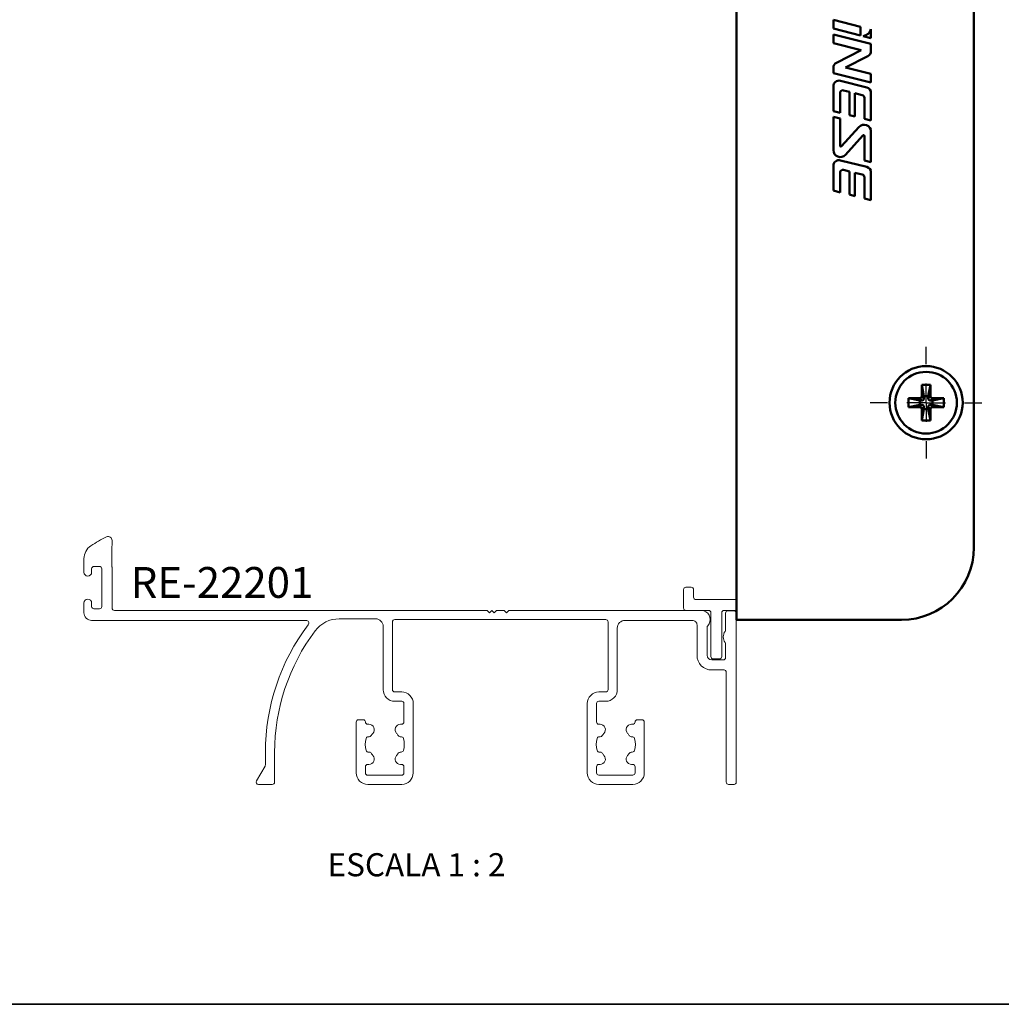
# Paper-space layout 'PG' of a CAD drawing. Units: millimetres. Extents: x 10 to 205, y 4 to 287.
# Drawn here: x 79 to 143, y 10 to 74 of the extents above; entities that cross this region are included whole.
import ezdxf

# ---------------------------------------------------------------- set-up
doc = ezdxf.new("R2010")
doc.units = ezdxf.units.MM
doc.linetypes.add('CENTER', pattern=[10.159999999999998, 6.35, -1.27, 1.27, -1.27])
for name, color, linetype in [('CENTRO', 8, 'CENTER'), ('GHOST', 9, 'Continuous'), ('TEXTOS_EM_PORTUGUES', 7, 'Continuous')]:
    doc.layers.add(name, color=color, linetype=linetype)
doc.layers.add('LAYOUT_', color=7, linetype='Continuous', lineweight=35)
doc.styles.add('SLDTEXTSTYLE0', font='TXT', dxfattribs={"width": 0.7})
doc.styles.add('SLDTEXTSTYLE1', font='TXT', dxfattribs={"width": 0.65})

# ---------------------------------------------------------------- blocks, each defined once
blk = doc.blocks.new('SW_CENTERMARKSYMBOL_3')
at = {"layer": 'CENTRO', "color": 0}
for p, q in [((0, 2.500000000000002), (0, 3.625000000000003)), ((0, 0), (0, 1.250000000000001)), ((-2.499999999999974, 0), (-3.624999999999989, 0)), ((0, 0), (-1.249999999999973, 0)), ((0, 0), (0, -1.250000000000001)), ((0, 0), (1.250000000000029, 0)), ((2.500000000000002, 0), (3.625000000000017, 0)), ((0, -2.499999999999995), (0, -3.624999999999989))]:
    blk.add_line(p, q, dxfattribs=at)

psp = doc.layouts.new('PG')

# ---------------------------------------------------------------- linework, layer by layer
at = {"color": 7, "linetype": 'Continuous', "lineweight": 50}
for p, q in [((125.9602086404072, 34.95538923777643), (125.9602086404072, 107.4053892377765)), ((141.3602086404072, 102.7053892377765), (141.3602086404072, 39.65538923777644)), ((132.2383832513813, 73.90598995601633), (132.2384493501052, 73.33918664733893)), ((134.010245723362, 73.46325447906885), (132.2383832513813, 73.90598995601633)), ((132.2384493501052, 73.33918664733893), (134.010245723362, 72.89646768648711)), ((132.2384679421719, 72.96157349570976), (132.2384679421719, 72.39472667860016)), ((134.6821050146724, 72.35067885336352), (132.2384679421719, 72.96157349570976)), ((134.010245723362, 72.89646768648711), (134.010245723362, 73.46325447906885)), ((134.6821050146724, 72.72835857542215), (134.6821050146724, 73.29469654210502)), ((132.2384679421719, 72.39472667860016), (134.0379457464282, 71.94486799786071)), ((134.183863633895, 72.8530145014488), (134.6821050146724, 72.72835857542215)), ((134.6821050146724, 71.88139134210381), (134.6821050146724, 72.35067885336352)), ((134.0379457464282, 71.94486799786071), (132.437627485037, 71.12343080376216)), ((133.0328290956816, 70.81108320885154), (134.482850193175, 71.55518193303104)), ((132.2384679421719, 70.7973390645533), (132.2384679421719, 70.44259764415544)), ((132.2384679421719, 70.44259764415544), (134.6821050146724, 69.83170300180919)), ((134.6821050146724, 70.39877410043263), (133.0328290956816, 70.81108320885154)), ((134.6821050146724, 69.83170300180919), (134.6821050146724, 70.39877410043263)), ((134.4045611865885, 69.52300321440313), (132.6940064650227, 69.95114310411452)), ((132.238467942172, 69.59557045967782), (132.238467942172, 67.9867908400684)), ((132.6705991680484, 67.87496226951426), (132.6705991680484, 69.15528588355343)), ((132.8981305506402, 69.3329691340879), (133.2770932554457, 69.23829906623205)), ((133.2770932554457, 69.23829906623205), (133.2770540840775, 67.72708832488267)), ((133.6436309040881, 67.63521556069155), (133.6436700839503, 69.1467539950096)), ((133.6436700839503, 69.1467539950096), (134.1156744352589, 69.02860342551264)), ((134.6821050146724, 67.37589613338434), (134.6821050146724, 69.16743056996633)), ((134.2544664157237, 68.85079798383806), (134.2545460809419, 67.48278330776985)), ((132.238467942172, 67.9867908400684), (132.6705991680484, 67.87496226951426)), ((132.238467942172, 67.6088490665857), (132.238467942172, 65.45410818154487)), ((132.6705991680487, 67.49702049603151), (132.238467942172, 67.6088490665857)), ((132.6705991680487, 65.74033759590824), (132.6705991680487, 67.49702049603151)), ((133.2770540840775, 67.72708832488267), (133.6436309040881, 67.63521556069155)), ((134.2545460809419, 67.48278330776985), (134.6821050146724, 67.37589613338434)), ((133.897305451725, 66.9474180366282), (132.7756186446558, 65.7000627426326)), ((134.6821050146724, 64.66793311553164), (134.6821050146724, 66.64644827111707)), ((133.0234294168332, 65.15301092515799), (134.1482511235298, 66.40348695438031)), ((134.2547631770145, 66.36263082562563), (134.2547631770145, 64.77476601719836)), ((134.404561598075, 64.35896112940226), (132.6940068957962, 64.78710311783821)), ((134.2547631770145, 64.77476601719836), (134.6821050146724, 64.66793311553164)), ((132.238467942172, 64.43153056133943), (132.238467942172, 62.8227530394733)), ((132.6705991680485, 62.70857749680457), (132.6705991680485, 63.99125401802036)), ((132.8980783586019, 64.16894566340977), (133.2769594046015, 64.07440403209523)), ((133.2769594046015, 64.07440403209523), (133.2769202304021, 62.56308405975641)), ((133.6434970504123, 62.47121129556526), (133.6435362302744, 63.98274972988326)), ((133.6435362302744, 63.98274972988326), (134.1156747396655, 63.86456557837844)), ((134.6821050146724, 62.21185840446627), (134.6821050146724, 64.00338858795791)), ((134.254467740697, 63.68674202921988), (134.2544220228113, 62.31870899846458)), ((132.238467942172, 62.8227530394733), (132.6705991680485, 62.70857749680457)), ((133.2769202304021, 62.56308405975641), (133.6434970504123, 62.47121129556526)), ((134.2544220228113, 62.31870899846458), (134.6821050146724, 62.21185840446627)), ((138.5477086403359, 50.20538923777647), (137.9727086409561, 50.20538923776162)), ((137.9727086406885, 49.48031421854697), (137.9727086409561, 50.20538923776162)), ((138.1202765169072, 49.47017132268171), (137.9727086409561, 50.20538923776162)), ((138.4001407640421, 49.47017132277638), (138.5477086403359, 50.20538923777647)), ((138.5477086404071, 49.48031421867845), (138.5477086403359, 50.20538923777647)), ((137.8352836596082, 49.34288923777692), (137.1102086404526, 49.34288923777683)), ((137.1102086404526, 49.34288923777683), (137.1102086404072, 48.76788923784801)), ((137.1102086404526, 49.34288923777683), (137.8454265555021, 49.19532136127676)), ((137.9828515361116, 49.1953213612768), (137.8352836596082, 49.34288923777692)), ((137.9727086406885, 49.48031421854697), (138.1202765169072, 49.33274634225553)), ((138.1202765169072, 49.33274634225553), (138.1202765169072, 49.47017132268171)), ((138.1202765169072, 49.47017132268171), (138.4001407640421, 49.47017132277638)), ((138.4001407639072, 49.33274634225513), (138.5477086404071, 49.48031421867845)), ((138.4001407640421, 49.47017132277638), (138.4001407639072, 49.33274634225513)), ((138.6851336208988, 49.34288923777714), (138.5375657445549, 49.19532136127659)), ((138.6749907253122, 49.19532136127684), (139.4102086403618, 49.34288923777667)), ((139.4102086403618, 49.34288923777667), (138.6851336208988, 49.34288923777714)), ((139.4102086404072, 48.76788923784829), (139.4102086403618, 49.34288923777667)), ((137.1102086404072, 48.76788923784801), (137.8454265554072, 48.91545711414154)), ((137.1102086404072, 48.76788923784801), (137.8352836595053, 48.76788923777649)), ((137.8352836595053, 48.76788923777649), (137.9828515359286, 48.91545711427663)), ((137.8454265554072, 48.91545711414154), (137.8454265555021, 49.19532136127676)), ((137.8454265555021, 49.19532136127676), (137.9828515361116, 49.1953213612768)), ((137.9828515359286, 48.91545711427663), (137.8454265554072, 48.91545711414154)), ((138.1202765169071, 48.77803213374145), (137.9727086404072, 48.6304642569776)), ((137.9727086404072, 47.90538923782194), (138.1202765169072, 48.64060715287167)), ((137.9727086404072, 48.6304642569776), (137.9727086404072, 47.90538923782194)), ((138.1202765169072, 48.64060715287167), (138.1202765169071, 48.77803213374145)), ((138.4001407640421, 48.64060715277672), (138.1202765169072, 48.64060715287167)), ((138.4001407639072, 48.77803213348137), (138.4001407640421, 48.64060715277672)), ((138.5477086404072, 48.63046425724779), (138.4001407639072, 48.77803213348137)), ((138.5477086403359, 47.90538923777675), (138.4001407640421, 48.64060715277672)), ((138.5375657445549, 49.19532136127659), (138.6749907253122, 49.19532136127684)), ((138.6749907254072, 48.91545711414154), (138.5375657448857, 48.91545711427676)), ((138.5375657448857, 48.91545711427676), (138.685133621309, 48.76788923777673)), ((138.5477086403359, 47.90538923777675), (138.5477086404072, 48.63046425724779)), ((138.6749907253122, 49.19532136127684), (138.6749907254072, 48.91545711414154)), ((138.6749907254072, 48.91545711414154), (139.4102086404072, 48.76788923784829)), ((138.685133621309, 48.76788923777673), (139.4102086404072, 48.76788923784829)), ((137.9727086404072, 47.90538923782194), (138.5477086403359, 47.90538923777675)), ((136.6602086404072, 34.95538923777643), (125.9602086404072, 34.95538923777643))]:
    psp.add_line(p, q, dxfattribs=at)
for radius in [2.374999999999972, 2.000000000000057]:
    psp.add_circle((138.2602086404072, 49.05538923777645), radius, dxfattribs=at)
for centre, radius, start, end in [((134.0286274862327, 73.52999204256002), 0.6945479484600351, 282.9150846270314, 340.1977402942354), ((134.315451245997, 71.88139134210381), 0.3666537686754451, 297.1652650042419, 0), ((132.605009117639, 70.79733906455327), 0.3665411754670443, 117.1712547544756, 179.9999999999956), ((132.6050091176393, 69.59557045967782), 0.3665411754673549, 75.94795693877381, 180), ((132.8537428439565, 69.15528588355343), 0.183143675908099, 75.97380436240037, 180), ((134.3155638392051, 69.16743056996644), 0.366541175467348, 359.9999999999831, 75.94795693876898), ((134.0711640926552, 68.850787309377), 0.1833023233793548, 0.003336572918109689, 75.94667985922224), ((134.2319944468856, 66.64644827111707), 0.4501105677868793, 0, 138.0364727163039), ((134.1936713082138, 66.36263082562563), 0.06109186880064499, 0, 138.0281499900096), ((132.6886964548588, 65.45410818154521), 0.4502285126867495, 180.0000000000442, 318.0281499898161), ((132.7308315872243, 65.74033759590824), 0.0602324191756054, 180, 318.0364727163307), ((132.6050091331583, 64.43153056133944), 0.3665411909862609, 75.94789063321795, 180.000000000003), ((132.8537392231307, 63.9912540180204), 0.1831400550822216, 75.98918345549767, 180.0000000000119), ((134.3155638392051, 64.00338858795806), 0.3665411754673187, 359.9999999999786, 75.94789063320404), ((134.0711640698347, 63.68674815499047), 0.1833036709646873, 359.998085249471, 75.94667985920007), ((136.6602086404072, 39.65538923777644), 4.700000000000017, 270.0000000000012, 0)]:
    psp.add_arc(centre, radius, start, end, dxfattribs=at)
for points, knots in [([(137.8352836596082, 49.34288923777692), (137.8508216573354, 49.34461139180885), (137.8818553911006, 49.34805101579821), (137.923861512588, 49.37171028705554), (137.954230082123, 49.40716935602114), (137.9700808950056, 49.44551475874999), (137.9719473751468, 49.47023271416673), (137.9727086406885, 49.48031421854697)], [0, 0, 0, 0, 0.2167902483184741, 0.4329908503845445, 0.6546845467689915, 0.8591590932333495, 0.9999999999999999, 0.9999999999999999, 0.9999999999999999, 0.9999999999999999]), ([(137.9828515361116, 49.1953213612768), (137.9983895338224, 49.19704351530631), (138.0294232676119, 49.20048313929718), (138.0714293891378, 49.22414241057479), (138.1017979586271, 49.25960147959843), (138.117648771655, 49.29794688234608), (138.1195152514894, 49.32266483783064), (138.1202765169072, 49.33274634225553)], [0, 0, 0, 0, 0.2167902479331857, 0.4329908504156298, 0.6546845466034006, 0.8591590929283386, 1, 1, 1, 1]), ([(138.5375657445549, 49.19532136127659), (138.5220277468886, 49.19704351531438), (138.4909940131645, 49.2004831393244), (138.4489878916943, 49.22414241056526), (138.4186193222064, 49.25960147956587), (138.4027685091642, 49.29794688232138), (138.4009020293268, 49.3226648378178), (138.4001407639072, 49.33274634225513)], [0, 0, 0, 0, 0.2167902474912705, 0.4329908498575913, 0.6546845462038887, 0.8591590926592695, 1, 1, 1, 1]), ([(138.5477086404071, 49.48031421867845), (138.5494307944318, 49.46477622092988), (138.5528704184087, 49.43374248710401), (138.5765296897042, 49.39173636554972), (138.6119887587234, 49.36136779605796), (138.6503341613199, 49.34551698309914), (138.6750521166366, 49.34365050321011), (138.6851336208988, 49.34288923777714)], [0, 0, 0, 0, 0.2167902488191179, 0.432990851637835, 0.6546845482201584, 0.859159094904329, 1, 1, 1, 1]), ([(137.9727086404072, 48.6304642569776), (137.9709864863751, 48.6460022547039), (137.9675468623853, 48.67703598846737), (137.94388759113, 48.71904210996813), (137.9084285221582, 48.74941067945382), (137.8700831194168, 48.76526149250342), (137.8453651639323, 48.76712797235251), (137.8352836595053, 48.76788923777649)], [0, 0, 0, 0, 0.2167902482187511, 0.4329908501883042, 0.6546845464719284, 0.8591590928443386, 0.9999999999999999, 0.9999999999999999, 0.9999999999999999, 0.9999999999999999]), ([(137.9828515359287, 48.91545711427663), (137.9983895336893, 48.91373496025831), (138.02942326757, 48.91029533629072), (138.0714293891732, 48.88663606495879), (138.1017979586682, 48.85117699588805), (138.1176487716018, 48.8128315932959), (138.1195152514794, 48.78811363799047), (138.1202765169071, 48.77803213374145)], [0, 0, 0, 0, 0.2167902488552917, 0.4329908521379258, 0.6546845485766138, 0.8591590951695163, 1, 1, 1, 1]), ([(138.4001407639072, 48.77803213348137), (138.4018629179366, 48.79357013119184), (138.4053025419275, 48.82460386498156), (138.4289618132056, 48.86660998650745), (138.4644208822298, 48.89697855599666), (138.5027662849769, 48.91282936902491), (138.5274842404611, 48.91469584885906), (138.5375657448857, 48.91545711427676)], [0, 0, 0, 0, 0.2167902479298462, 0.4329908504187283, 0.6546845466075126, 0.8591590929332537, 1, 1, 1, 1]), ([(138.685133621309, 48.76788923777673), (138.6695956235605, 48.76616708375187), (138.6385618897348, 48.76272745977461), (138.5965557681798, 48.73906818848015), (138.5661871986887, 48.7036091194604), (138.5503363857242, 48.66526371685237), (138.5484699058391, 48.64054576152262), (138.5477086404072, 48.63046425724779)], [0, 0, 0, 0, 0.2167902487815558, 0.4329908515628788, 0.6546845481066316, 0.8591590947560075, 1, 1, 1, 1])]:
    psp.add_open_spline(points, degree=3, knots=knots, dxfattribs=at)
at = {"layer": 'GHOST', "linetype": 'Continuous', "lineweight": 18}
for p, q in [((85.38980770386972, 38.45495770369299), (85.38980581732203, 39.6877300501388)), ((85.41340154031884, 39.80435239707437), (85.41340115867303, 40.11781073223122)), ((83.58980697711976, 38.93012727842355), (83.5898083249076, 38.04940977821713)), ((84.23980775129367, 38.42441077234562), (84.58980775171032, 38.42441130796089)), ((84.08980832532816, 38.04941054339267), (84.08980798100407, 38.27441054251514)), ((84.73980798141984, 38.27441153748484), (84.73981173072673, 35.82441153711539)), ((85.41340777344307, 35.72351256836237), (85.41340377190296, 38.33833541038905)), ((122.5185243193829, 36.92357070707644), (122.5185243193829, 35.72357070621449)), ((123.0185243193831, 37.07357070621428), (122.6685243195225, 37.07357070621434)), ((123.1685243193772, 36.42357070621357), (123.1685243193772, 36.92357070621441)), ((83.58981138725348, 36.04940977695104), (83.58981234498464, 35.42357640960044)), ((84.08981173115616, 35.82441054214558), (84.08981138683205, 36.04941054218209)), ((125.9602086404072, 36.27357070621392), (123.3185243193715, 36.27357070621392)), ((84.58981196011683, 35.674411307592), (84.23981196054706, 35.67441077197672)), ((109.7026800808151, 35.57354973896236), (85.56340800299294, 35.57351279792606)), ((109.9148123447198, 35.42355006359458), (109.808746165226, 35.52961591845651)), ((110.0648121151706, 35.57355029314412), (109.9148123447198, 35.42355006359458)), ((110.2148123439565, 35.42355052345699), (110.0648121151706, 35.57355029314412)), ((110.3648121144073, 35.57355075300654), (110.2148123439565, 35.42355052345699)), ((110.8648121144068, 35.5735515181712), (110.3648121144073, 35.57355075300654)), ((111.0148123456898, 35.423551745987), (110.8648121144068, 35.5735515181712)), ((111.1208782009856, 35.52961792591466), (111.0148123456898, 35.423551745987)), ((123.6725267538703, 35.57357111689262), (111.2269441509297, 35.57355207105241)), ((122.6685243193771, 35.57357070621461), (124.1398107294794, 35.57357070621461)), ((124.2898107294735, 35.42357070621474), (124.2898107294735, 32.57357070535264)), ((124.9898107308387, 32.57357070707692), (124.9898107308387, 35.42357070707683)), ((125.1398107308471, 35.57357070707703), (125.9602086404072, 35.57357070707703)), ((125.2398123965394, 35.38999518828619), (125.2398107299945, 34.30098456896326)), ((125.789812167265, 35.5399955708685), (125.3898121671682, 35.53999495873676)), ((125.9398291786248, 24.4235755142641), (125.9398123963901, 35.38999579993376)), ((84.08981311014783, 34.92357717487327), (98.00815301438816, 34.92359847451718)), ((100.1579665763434, 35.02353513194041), (102.5148129576113, 35.02353873869157)), ((103.0148137227711, 34.52353950386171), (103.014819997117, 30.42354230398255)), ((103.6148199971803, 30.42354042206157), (103.6148132637313, 34.82354042205738)), ((103.7648130341812, 34.97354065160681), (117.4648130341448, 34.97356161711876)), ((117.6148132638268, 34.82356184660107), (117.6148199972759, 30.42356184660894)), ((118.714813110666, 34.92356352995839), (123.0898097775555, 34.92357022514415)), ((123.3898102366503, 34.62357068424917), (123.3898132505535, 32.65412330902217)), ((118.2148199971272, 30.42357656674469), (118.2148138758309, 34.42356276479364)), ((124.0398132505562, 32.65412430363443), (124.0398104878051, 34.45945537166759)), ((125.2398154403732, 33.40098947266638), (125.2398168128695, 32.50412614016027)), ((125.0898170424184, 32.35412591058476), (124.339813709556, 32.35412476283265)), ((124.4398107308355, 32.42357070621468), (124.8398107294766, 32.42357070621468)), ((124.3398147043691, 31.70412476282987), (125.1398180369773, 31.70412598709844)), ((125.2898182665271, 31.55412621664792), (125.2898291786221, 24.42357289613313)), ((104.2148202267941, 30.27354134026409), (103.7648202265998, 30.27354065161589)), ((117.464820226762, 30.27356161712379), (117.0148202265615, 30.27356092847558)), ((103.7648211448005, 29.67354065155164), (104.2148211449051, 29.67354134019985)), ((104.3648213743895, 29.52354156981805), (104.3648232064669, 28.3263630715252)), ((104.9648282609357, 25.02354248798456), (104.9648213744537, 29.52354248812213)), ((116.2648213744074, 29.52355978078777), (116.2648282608894, 25.02355978075079)), ((116.8648232064842, 28.32638220063611), (116.8648213744068, 29.52356069892897)), ((117.0148211448528, 29.67356092847618), (117.4648211449587, 29.67356161712439)), ((101.2648232109378, 28.3235368257992), (101.2648282610245, 25.02353682579554)), ((101.7148229813877, 28.47353751443871), (101.4148229813776, 28.47353705533991)), ((102.0903904762213, 28.17635959088062), (102.0148622091218, 28.1763594752975)), ((104.2148234362886, 28.1763628419824), (104.1392563898173, 28.17636272633993)), ((117.0903904825085, 28.17638254582629), (117.0148234360332, 28.17638243018382)), ((119.2148234355759, 28.17638579654197), (119.1392563955208, 28.17638568089951)), ((119.8148229808036, 28.47356521303831), (119.5148229807949, 28.47356475393951)), ((119.9648282607984, 25.02356544295342), (119.9648232107116, 28.32356544295463)), ((102.044005267608, 27.3735380181724), (102.1061126160405, 27.37353811321709)), ((117.0440052650004, 27.37356097283151), (117.1061126139094, 27.3735610678762)), ((95.3648262320923, 26.34932503470143), (95.36482746581687, 25.54314264060646)), ((95.96482917919353, 24.4235287150125), (95.96482623208952, 26.3493259443624)), ((104.1856455930551, 26.37354129530047), (104.1235382446261, 26.37354120025577)), ((119.1856455936349, 26.37356425033979), (119.1235382443346, 26.37356415529509)), ((102.0148274236575, 25.57071647183663), (102.0903944644, 25.57071658747909)), ((104.1392603778418, 25.57071972325431), (104.2148274231744, 25.57071983889678)), ((117.0148274235141, 25.57073942677339), (117.0903944688823, 25.57073954241586)), ((119.1392603824953, 25.57074267762563), (119.2148274232378, 25.57074279326809)), ((95.34473139115906, 25.46814260985226), (94.78492548393932, 24.49852690941176)), ((101.8648282610231, 25.02353774399503), (101.8648276532092, 25.42071624228725)), ((104.3648276531233, 25.42072006810605), (104.3648282609372, 25.02354156982793)), ((116.8648282608848, 25.02356069893019), (116.8648276530709, 25.42073919722751)), ((119.3648276529891, 25.42074302304848), (119.364828260803, 25.02356452475681)), ((104.214828490486, 24.87354134026762), (102.0148284905714, 24.87353797354332)), ((119.2148284903519, 24.8735642952056), (117.0148284904391, 24.87356092848106)), ((94.91482963883044, 24.27352710820776), (95.81482940874244, 24.27352848550381)), ((102.0148294087699, 24.2735379735444), (104.2148294086818, 24.27354134026905)), ((117.0148294086292, 24.27356092848565), (119.2148294085495, 24.2735642952102)), ((125.4398301039227, 24.27357312568537), (125.7898301039257, 24.27357528471871))]:
    psp.add_line(p, q, dxfattribs=at)
for centre, radius, start, end in [((88.98981682091006, 32.24881606857927), 9.000001659656752, 115.9320277842946, 123.3670895584599), ((85.1634011587436, 40.11781042780681), 0.2499999999296142, 6.976893574683135e-05, 115.9320277938614), ((84.58980697715803, 38.93012880851031), 1.00000000003944, 123.3670895708547, 180.0000876675146), ((85.53980581732326, 39.68773027973861), 0.1500000000014159, 157.1238923181709, 180.0000877006665), ((85.26340154031972, 39.80435221444445), 0.1499999999992358, 337.1238923187927, 6.975949292362039e-05), ((84.23980798100382, 38.27441077234587), 0.1499999999999329, 90.00008774281524, 180.0000877888712), ((84.58980798142005, 38.27441130796108), 0.1499999999999826, 8.767161966284455e-05, 90.0000877426524), ((85.53980770386964, 38.45495793329403), 0.1500000000001133, 180.000087701136, 202.8762771954434), ((85.26340377190392, 38.33833518082488), 0.149999999999215, 8.768705188422886e-05, 22.87627719595529), ((83.83980832511787, 38.0494101608049), 0.2500000002105849, 180.0000876826591, 8.768265826800773e-05), ((122.6685243190216, 36.92357070657562), 0.1499999996387231, 89.99999980865783, 179.9999998086985), ((123.0185243193805, 36.92357070621752), 0.1499999999967656, 359.999999998812, 89.99999999898493), ((83.83981138704277, 36.04941015956656), 0.2499999997895885, 8.768902074637038e-05, 180.0000876890199), ((84.2398117311562, 35.82441077197675), 0.1500000000002102, 180.0000877890421, 270.0000876208564), ((84.58981173072642, 35.8244113075923), 0.1500000000004797, 270.0000876206827, 8.767136182557937e-05), ((123.3185243193742, 36.42357070621091), 0.1499999999969859, 179.9999999989822, 269.9999999989857), ((84.08981234482196, 35.42357717471059), 0.499999999837914, 180.0000876751667, 270.0000876998848), ((85.56340777344309, 35.7235127979261), 0.1500000000002097, 180.0000876868871, 270.0000876815865), ((109.7026803103645, 35.42354973896296), 0.14999999999958, 45.00008768144145, 90.00008768141747), ((111.2269443804791, 35.42355207105309), 0.1499999999994921, 90.00008768140661, 135.0000876814088), ((122.6685243193797, 35.72357070621138), 0.1499999999967656, 179.9999999988112, 269.9999999989857), ((123.6725275190368, 35.07357111689583), 0.4999999999973685, 70.90442438385176, 90.00008768161777), ((123.6398130247964, 34.97907369530756), 0.6000000040985639, 317.8962710513972, 70.90442438384672), ((124.1398107294767, 35.42357070621785), 0.1499999999967656, 359.999999998812, 89.99999999898493), ((125.1398107308432, 35.42357070707261), 0.1500000000044253, 89.99999999847469, 179.9999999983906), ((125.3898123965391, 35.38999495873704), 0.1499999999998968, 90.00008761322367, 179.9999123186857), ((125.7898123963902, 35.38999557086859), 0.1500000000000953, 8.749645337016922e-05, 90.0000875193873), ((109.114826232214, 26.34934606819122), 13.7500000001378, 142.9021606057415, 180.0000876458331), ((98.00815328219578, 34.74859847451728), 0.1750000000001193, 322.902160587151, 90.00008768140817), ((100.1579695604829, 33.07353513192868), 1.950000000014017, 90.00008768133438, 143.1033101921185), ((102.514813722776, 34.52353873869649), 0.4999999999956827, 8.768147609228166e-05, 90.00008768141258), ((103.7648132637311, 34.823540651607), 0.1499999999999824, 90.00008768158031, 180.0000876814997), ((117.4648132638268, 34.82356161711873), 0.1500000000002028, 8.76557966152084e-05, 90.00008773205123), ((118.7148138758311, 34.4235635299582), 0.5000000000007702, 90.00008768146307, 180.0000876814012), ((123.0898102366579, 34.6235702251517), 0.2999999999928096, 8.768115827564559e-05, 90.00008768209328), ((124.2148104878049, 34.45945563953339), 0.1750000000000032, 137.8962710512726, 180.0000877004571), ((109.114826232214, 26.34934606819122), 13.15000000013989, 143.1033101921195, 180.0000876814045), ((125.6898147262185, 33.85099016107862), 0.5999999794696386, 143.1306132634961, 216.8699864836142), ((125.0898107299944, 34.30098479851328), 0.1500000000003234, 323.1306132632424, 359.9999123183499), ((125.0898154403733, 33.40098924309089), 0.1500000000000837, 8.769137811660722e-05, 36.86998648338291), ((124.3398132505091, 32.65412476278552), 0.9499999999567633, 180.0000876784266, 270.0000876842527), ((124.3398132505091, 32.65412476278552), 0.2999999999532253, 180.0000876913993, 270.0000876714902), ((124.4398107297235, 32.57357070646474), 0.1500000002500599, 180.000000424794, 270.0000004247532), ((124.8398107297266, 32.57357070732683), 0.1500000011121472, 269.999999904498, 359.9999999045414), ((125.0898168128695, 32.50412591058478), 0.1500000000002098, 270.0000876812446, 8.769137811653248e-05), ((125.1398182665272, 31.55412598709853), 0.1500000000001103, 8.768140932525623e-05, 90.00008768158574), ((103.7648199971113, 30.4235406515468), 0.7499999999960366, 179.9998737632078, 270.000087677003), ((103.7648199971113, 30.4235406515468), 0.1499999999310881, 180.0000876569021, 270.000087658175), ((104.2148213745686, 29.52354134037901), 0.7499999998859587, 8.76811159473267e-05, 90.00008768351492), ((117.0148213744048, 29.52356092847815), 0.7499999999983061, 90.00008768877369, 180.0000876770874), ((117.4648199972769, 30.4235616171227), 0.1499999999991154, 270.0000876568233, 8.765728528506004e-05), ((117.4648199972769, 30.4235616171227), 0.7499999999991975, 270.0000876764265, 0.001142066993468948), ((104.2148213745686, 29.52354134037901), 0.1499999998210249, 8.763925987110226e-05, 90.0000877250056), ((117.0148213744048, 29.52356092847815), 0.1499999999982096, 90.00008768242711, 180.0000876813273), ((101.4148232109283, 28.32353705534937), 0.1499999999907169, 90.00008768192231, 180.0000876817101), ((101.7148232109366, 28.32353751443781), 0.1500000000010837, 1.09559522818142, 90.0000876812492), ((102.0148425930203, 28.32640627834586), 0.1500468043306072, 180.0002585513603, 270.007490461602), ((102.0903910109733, 27.82692663231077), 0.3494329585702741, 317.0572986538719, 90.00008768214026), ((104.139256924567, 27.82692977132733), 0.3494329550130162, 90.00008768177533, 222.9428771215369), ((104.2148232064646, 28.3263628419846), 0.150000000002384, 270.0000877862738, 8.76780493011469e-05), ((117.0148232064869, 28.32638243018652), 0.1500000000028743, 180.0000876817955, 270.0000876802241), ((117.0903910172515, 27.82694959081275), 0.3494329550139564, 317.0572982416305, 90.0000876806825), ((119.1392569302665, 27.82695272232893), 0.3494329585709941, 90.000087681122, 222.942876708794), ((119.2148038194771, 28.32643259959604), 0.1500468043363086, 270.007490460587, 359.9999168110438), ((119.5148232103403, 28.32356475394371), 0.1499999999959785, 90.00008767988673, 178.9045801345627), ((119.8148232107201, 28.32356521304683), 0.1499999999916589, 8.781831125998977e-05, 90.00008782162107), ((103.1148254319601, 26.87353965873007), 1.049999999558086, 137.0572986522663, 147.2029194772102), ((103.1148254319601, 26.87353965873007), 1.049999997951548, 32.79725590766041, 42.94287710212088), ((118.1148254289046, 26.87356261160443), 1.050000000115718, 137.0572982176813, 147.2029194138181), ((118.1148254289046, 26.87356261160443), 1.049999999526635, 32.79725601546761, 42.94287683920508), ((103.2648254300895, 26.8735398826243), 1.420000001139935, 164.0028772661034, 195.9972977290597), ((102.0440054971574, 27.2235380185184), 0.1499999996541719, 90.00008768140681, 164.0028772686953), ((102.106112386492, 27.52353811321088), 0.1499999999939736, 270.0000876810709, 327.2029194777197), ((104.1270792955464, 27.51776036795095), 0.1499999991939247, 210.2072347003683, 280.8189435474038), ((104.1856442940631, 27.22354129564541), 0.1499999999965187, 15.99729759505531, 101.6964866304499), ((102.9648254305295, 26.87353943077599), 1.420000001166411, 344.0028772697316, 15.99729773132876), ((118.264825429201, 26.8735628440793), 1.420000001165915, 164.002877600424, 195.9972980657969), ((117.044005494552, 27.2235609728345), 0.1499999999971828, 90.00008768225884, 164.0028776316107), ((117.10611238436, 27.52356106706896), 0.1499999991929324, 270.0000876814133, 327.2029194145444), ((119.1270792934469, 27.51778332372499), 0.149999999994744, 210.2072346927945, 280.8189434587401), ((119.1856442909478, 27.22356425074235), 0.1499999996564597, 15.99729807081499, 101.6964862914352), ((117.9648254292482, 26.87356237833631), 1.420000001140353, 344.0028776319083, 15.99729809429962), ((102.0440065664696, 26.52353801815742), 0.1499999999979349, 195.9972977304643, 281.6964865427602), ((102.1025715649544, 26.22931894558399), 0.1499999994461484, 30.20723468507784, 100.8189436039405), ((103.1148254319601, 26.87353965873007), 1.050000002701793, 212.7972559894438, 222.9428768606665), ((103.1148254319601, 26.87353965873007), 1.049999998982919, 317.0572981181105, 327.2029191924695), ((104.1235384741729, 26.2235412002651), 0.1499999999908496, 90.00008768039157, 147.2029195181424), ((104.185645363503, 26.52354129496366), 0.1499999996633592, 270.0000876824281, 344.0028772686557), ((117.0440065672709, 26.5235609724049), 0.1499999996620424, 195.9972980938968, 281.6964863725579), ((117.1025715649858, 26.22934189945862), 0.1499999999968754, 30.2072346543149, 100.8189434604697), ((118.1148254289046, 26.87356261160443), 1.049999999018702, 212.7972560405492, 222.9428771144864), ((118.1148254289046, 26.87356261160443), 1.050000000382953, 317.0572985210364, 327.2029194146744), ((119.1235384738827, 26.22356415584612), 0.1499999994491566, 90.00008768090213, 147.2029194039004), ((119.1856453640886, 26.52356425033511), 0.1499999999955094, 270.0000876802295, 344.002877632658), ((102.0148276532091, 25.42071647183676), 0.1500000000000428, 90.00008768225884, 180.0000876814549), ((102.0903939296521, 25.92014954536561), 0.3494329578869346, 270.0000876814865, 42.94287685549394), ((104.139259843096, 25.92015267922457), 0.349432955970668, 137.057298447392, 270.0000876811212), ((104.2148276531244, 25.42071983889786), 0.1499999999990912, 8.75510781675977e-05, 90.0000878344315), ((117.0148276530662, 25.42073942677814), 0.1499999999954349, 90.00008768243254, 180.0000876818824), ((117.0903939341166, 25.9201724983831), 0.34943295596765, 270.0000876843996, 42.94287691564729), ((119.1392598477478, 25.92017563551234), 0.3494329578871234, 137.0572985073043, 270.0000876814143), ((119.2148276529904, 25.42074279326945), 0.1499999999988317, 8.776912410486127e-05, 90.00008775902911), ((95.21482746581653, 25.54314241105706), 0.1500000000005239, 330.0000876813094, 8.768141203908866e-05), ((102.014828261022, 25.02353797354199), 0.7499999999984766, 180.000087681371, 270.0000876814802), ((102.014828261022, 25.02353797354199), 0.1499999999990587, 180.0000876804819, 270.0000876814074), ((104.2148282609317, 25.02354134027309), 0.1500000000056809, 270.0000876832801, 8.76834896592059e-05), ((104.2148282609317, 25.02354134027309), 0.7500000000049176, 270.0000876816517, 8.767869796549135e-05), ((117.0148282608888, 25.02356092848503), 0.7500000000002529, 180.0000876804377, 270.0000876809048), ((117.0148282608888, 25.02356092848503), 0.1500000000041462, 180.0000876834905, 270.0000876817494), ((119.2148282608012, 25.02356429520741), 0.1500000000019861, 270.0000876819231, 8.768141203823304e-05), ((119.2148282608012, 25.02356429520741), 0.7499999999980929, 270.0000876815149, 8.768133604556377e-05), ((94.91482940928103, 24.42352710820726), 0.1499999999996804, 150.00008768125, 270.0000876814183), ((95.81482917919348, 24.42352848550384), 0.1500000000002239, 270.0000876812446, 8.766584954279934e-05), ((125.4398291786223, 24.42357312568297), 0.1500000000004655, 180.0000876815825, 270.0003534387126), ((125.7898291786253, 24.42357528471559), 0.1499999999997408, 270.000353438729, 8.768107413741617e-05)]:
    psp.add_arc(centre, radius, start, end, dxfattribs=at)
at = {"layer": 'LAYOUT_', "color": 7, "lineweight": 35}
psp.add_line((196.9811969130172, 9.99859389592369), (12.98119691301726, 9.998593895923685), dxfattribs=at)

# ---------------------------------------------------------------- block references
at = {"layer": 'CENTRO'}
psp.add_blockref('SW_CENTERMARKSYMBOL_3', (138.2602086404072, 49.05538923777645), dxfattribs=at)

# ---------------------------------------------------------------- texts
at = {"layer": 'TEXTOS_EM_PORTUGUES', "attachment_point": 2}
for s, insert, char_height, style in [('RE-22201', (92.55005535597451, 38.38647596232765), 2, 'SLDTEXTSTYLE0'), ('ESCALA 1 : 2', (105.1783903962411, 19.80852178351617), 1.5, 'SLDTEXTSTYLE1')]:
    psp.add_mtext(s, dxfattribs=dict(at, insert=insert, char_height=char_height, style=style))

doc.saveas('drawing.dxf')
